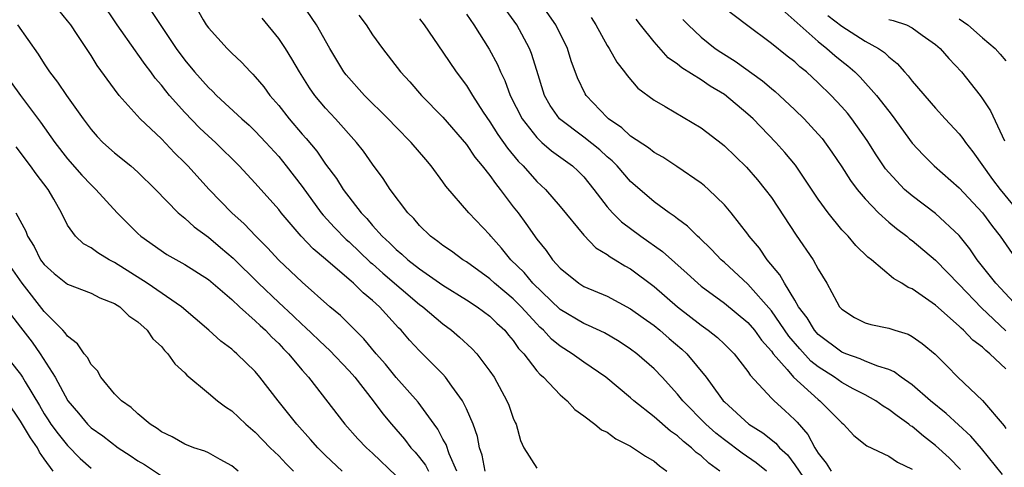
# Model space of a CAD drawing. Units: inches. Extents: x 2622000 to 2622764, y 1524000 to 1527000.
# Drawn here: x 2622255 to 2622339, y 1525981 to 1526019 of the extents above; entities that cross this region are included whole.
import ezdxf

# ---------------------------------------------------------------- set-up
doc = ezdxf.new("R2010")
doc.units = ezdxf.units.IN
doc.header["$MEASUREMENT"] = 0
doc.layers.add('LD26221524_2ft', color=62, linetype='Continuous')

msp = doc.modelspace()

# ---------------------------------------------------------------- linework, layer by layer
at = {"layer": 'LD26221524_2ft'}
for points, elevation in [([(2622294.591, 1525981), (2622294.357, 1525982.357), (2622294.125, 1525983), (2622293.958, 1525983.958), (2622293.58, 1525985), (2622293, 1525986.32), (2622292.661, 1525987), (2622291.756, 1525988.244), (2622291.232, 1525989), (2622291, 1525989.255), (2622289, 1525991.246), (2622288.149, 1525992.149), (2622287.436, 1525993), (2622287.212, 1525993.212), (2622285.582, 1525995), (2622285, 1525995.532), (2622284.188, 1525996.188), (2622283.386, 1525997), (2622283.17, 1525997.17), (2622283, 1525997.336), (2622281, 1525999.046), (2622279.927, 1525999.927), (2622278.909, 1526001), (2622277.209, 1526003), (2622277, 1526003.273), (2622275, 1526005.52), (2622273.622, 1526007), (2622271.599, 1526009), (2622271, 1526009.532), (2622270.241, 1526010.241), (2622269, 1526011.532), (2622267.697, 1526013), (2622267.379, 1526013.379), (2622267, 1526013.884), (2622266.477, 1526014.477), (2622266.104, 1526015), (2622265.619, 1526015.619), (2622265, 1526016.513), (2622264.783, 1526016.783), (2622263.235, 1526019), (2622261.879, 1526021)], 8692), ([(2622265.592, 1526021), (2622266.714, 1526019.286), (2622268.261, 1526017), (2622269, 1526015.997), (2622269.833, 1526015), (2622271, 1526013.666), (2622271.348, 1526013.348), (2622271.685, 1526013), (2622273.86, 1526011), (2622274.469, 1526010.469), (2622275, 1526009.965), (2622275.902, 1526009), (2622277, 1526007.787), (2622277.646, 1526007), (2622279, 1526005.244), (2622280.627, 1526003), (2622280.793, 1526002.793), (2622281.751, 1526001.751), (2622282.742, 1526000.742), (2622283, 1526000.529), (2622284.805, 1525998.805), (2622285, 1525998.653), (2622285.869, 1525997.869), (2622289, 1525995.2), (2622289.276, 1525995), (2622291, 1525993.535), (2622291.742, 1525993), (2622292.424, 1525992.424), (2622293.461, 1525991.461), (2622293.891, 1525991), (2622295, 1525989.529), (2622295.359, 1525989), (2622296.457, 1525987), (2622296.613, 1525986.613), (2622297, 1525985.519), (2622297.158, 1525985.158), (2622297.245, 1525985), (2622297.618, 1525983.617), (2622297.91, 1525983), (2622299, 1525981.26)], 8694), ([(2622269.686, 1526021), (2622270.571, 1526019.429), (2622270.822, 1526019), (2622271, 1526018.753), (2622272.598, 1526017), (2622272.808, 1526016.808), (2622273, 1526016.606), (2622273.832, 1526015.833), (2622274.587, 1526015), (2622274.801, 1526014.801), (2622275, 1526014.585), (2622275.724, 1526013.724), (2622276.248, 1526013), (2622277, 1526012.149), (2622277.899, 1526011), (2622279, 1526009.694), (2622279.332, 1526009.332), (2622280.24, 1526008.24), (2622281, 1526007.145), (2622281.925, 1526005.924), (2622282.499, 1526005), (2622284.032, 1526003), (2622284.508, 1526002.508), (2622285, 1526001.921), (2622285.817, 1526001), (2622286.44, 1526000.44), (2622287, 1525999.866), (2622287.486, 1525999.486), (2622288, 1525999), (2622289, 1525998.22), (2622291, 1525996.854), (2622293, 1525995.605), (2622293.923, 1525995), (2622295, 1525994.191), (2622295.601, 1525993.601), (2622296.263, 1525993), (2622296.591, 1525992.591), (2622297, 1525992.119), (2622297.455, 1525991.455), (2622297.886, 1525991), (2622299, 1525989.556), (2622299.256, 1525989.256), (2622299.577, 1525989), (2622301, 1525987.491), (2622301.598, 1525987), (2622302.25, 1525986.25), (2622303, 1525985.724), (2622303.946, 1525985), (2622304.527, 1525984.527), (2622305, 1525984.316), (2622305.747, 1525983.747), (2622307, 1525983.128), (2622308.268, 1525982.268), (2622309, 1525981.842), (2622309.457, 1525981.456), (2622310.1, 1525981)], 8696), ([(2622318.579, 1525981), (2622317.712, 1525981.712), (2622316.523, 1525982.523), (2622315, 1525983.657), (2622314.251, 1525984.251), (2622313.415, 1525985), (2622311.453, 1525987), (2622311, 1525987.571), (2622309.678, 1525989), (2622309, 1525989.708), (2622307.53, 1525991), (2622307, 1525991.399), (2622306.029, 1525992.03), (2622304.772, 1525992.772), (2622303.413, 1525993.413), (2622303, 1525993.576), (2622301, 1525994.764), (2622298.677, 1525997), (2622297.919, 1525997.919), (2622296.798, 1525999), (2622295.994, 1525999.994), (2622295.084, 1526001), (2622295, 1526001.113), (2622293.2, 1526003), (2622291.259, 1526005.259), (2622291, 1526005.644), (2622290.002, 1526007), (2622289.531, 1526007.531), (2622288.297, 1526009), (2622287, 1526010.301), (2622286.342, 1526011), (2622284.304, 1526013), (2622282.748, 1526014.748), (2622282.562, 1526015), (2622281.352, 1526017), (2622280.211, 1526019), (2622279, 1526020.798)], 8700), ([(2622335.129, 1525981.129), (2622334.148, 1525982.148), (2622333, 1525983.186), (2622331.971, 1525983.971), (2622331, 1525984.798), (2622330.873, 1525984.873), (2622330.721, 1525985), (2622329.71, 1525985.71), (2622329, 1525986.262), (2622328.538, 1525986.538), (2622327.9, 1525987), (2622327, 1525987.495), (2622325.976, 1525988.024), (2622325, 1525988.555), (2622324.37, 1525989), (2622323, 1525989.876), (2622322.376, 1525990.376), (2622321.416, 1525991.416), (2622320.495, 1525992.495), (2622319, 1525994.645), (2622317, 1525996.926), (2622315, 1525998.767), (2622314.728, 1525999), (2622313.886, 1525999.886), (2622312.864, 1526000.864), (2622312.696, 1526001), (2622311.855, 1526001.855), (2622311, 1526002.486), (2622310.721, 1526002.721), (2622310.28, 1526003), (2622309, 1526003.936), (2622307, 1526005.659), (2622305.844, 1526007), (2622305.42, 1526007.42), (2622305, 1526007.766), (2622304.362, 1526008.362), (2622303, 1526009.449), (2622300.941, 1526011), (2622300.147, 1526012.147), (2622299.665, 1526013), (2622299, 1526015.112), (2622298.563, 1526016.563), (2622298.385, 1526017), (2622297.289, 1526019), (2622295.864, 1526021)], 8708), ([(2622338.714, 1525980.714), (2622336.926, 1525982.927), (2622335.993, 1525983.993), (2622333.913, 1525985.913), (2622332.566, 1525987), (2622331, 1525988.363), (2622330.057, 1525989), (2622329.459, 1525989.459), (2622329, 1525989.654), (2622328.07, 1525989.93), (2622327, 1525990.378), (2622326.579, 1525990.579), (2622325.335, 1525991), (2622325, 1525991.134), (2622323, 1525992.644), (2622322.681, 1525993), (2622322.059, 1525994.059), (2622321.325, 1525995), (2622321, 1525995.56), (2622320.11, 1525997), (2622319.727, 1525997.727), (2622318.652, 1525999), (2622317.985, 1525999.985), (2622317.119, 1526001), (2622317, 1526001.17), (2622315.57, 1526003), (2622315, 1526003.669), (2622313.632, 1526005), (2622313.297, 1526005.297), (2622313, 1526005.527), (2622310.943, 1526006.943), (2622309.747, 1526007.747), (2622309, 1526008.141), (2622308.526, 1526008.526), (2622307, 1526009.536), (2622306.243, 1526010.243), (2622305.125, 1526011), (2622305, 1526011.119), (2622303.202, 1526013), (2622303.124, 1526013.124), (2622302.483, 1526014.483), (2622301.936, 1526015.936), (2622301.606, 1526017), (2622300.632, 1526019), (2622299.149, 1526021.149)], 8710), ([(2622319.161, 1526021), (2622323, 1526017.588), (2622323.738, 1526017), (2622324.4, 1526016.4), (2622325, 1526015.904), (2622325.515, 1526015.515), (2622326.1, 1526015), (2622326.556, 1526014.556), (2622327.967, 1526013), (2622329, 1526011.649), (2622329.293, 1526011.293), (2622331, 1526008.932), (2622331.927, 1526007.927), (2622332.877, 1526007), (2622335, 1526005.136), (2622336.992, 1526002.992), (2622337.839, 1526001.839), (2622338.506, 1526001), (2622339.532, 1525999.532)], 8720), ([(2622292.198, 1525981), (2622291.523, 1525982.477), (2622291.264, 1525983.264), (2622291, 1525983.731), (2622290.568, 1525984.568), (2622290.241, 1525985), (2622288.887, 1525986.887), (2622287, 1525988.988), (2622286.099, 1525990.099), (2622285.307, 1525991), (2622284.27, 1525992.27), (2622283.508, 1525993), (2622282.254, 1525994.254), (2622281.368, 1525995), (2622279, 1525997.086), (2622277, 1525998.968), (2622276.031, 1526000.031), (2622275.056, 1526001), (2622274.059, 1526002.059), (2622273.009, 1526003), (2622271.058, 1526005), (2622269.258, 1526007), (2622269, 1526007.263), (2622268.122, 1526008.122), (2622267, 1526009.291), (2622265.19, 1526011), (2622263.404, 1526013), (2622263, 1526013.53), (2622261.535, 1526015.535), (2622261, 1526016.394), (2622259.81, 1526018.19), (2622259.264, 1526019), (2622259, 1526019.347), (2622258.248, 1526020.248)], 8690), ([(2622283.84, 1526019.839), (2622284.461, 1526019), (2622285, 1526018.165), (2622285.855, 1526017), (2622287.395, 1526015), (2622288.165, 1526014.165), (2622289.181, 1526013), (2622291, 1526011.146), (2622293, 1526008.818), (2622293.733, 1526007.733), (2622294.355, 1526007), (2622295, 1526006.179), (2622295.484, 1526005.484), (2622295.885, 1526005), (2622297, 1526003.511), (2622297.4, 1526003), (2622298.078, 1526002.078), (2622299, 1526000.759), (2622299.795, 1525999.795), (2622300.348, 1525999), (2622301, 1525998.279), (2622302.585, 1525997), (2622303, 1525996.74), (2622305, 1525995.892), (2622307, 1525994.826), (2622308.058, 1525994.058), (2622309, 1525993.398), (2622309.492, 1525993), (2622310.296, 1525992.296), (2622311.379, 1525991.379), (2622311.788, 1525991), (2622313.452, 1525989), (2622314.619, 1525987.381), (2622314.902, 1525987), (2622315, 1525986.897), (2622317.066, 1525985), (2622318.267, 1525984.267), (2622319.387, 1525983.387), (2622319.703, 1525983), (2622320.378, 1525982.378), (2622321, 1525981.546), (2622322.855, 1525978.855)], 8702), ([(2622293, 1526019.922), (2622293.635, 1526019), (2622294.945, 1526016.945), (2622295.642, 1526015.642), (2622295.905, 1526015), (2622296.271, 1526014.271), (2622296.729, 1526013), (2622297.746, 1526011), (2622299, 1526009.409), (2622299.44, 1526009), (2622300.269, 1526008.269), (2622302.05, 1526007), (2622302.538, 1526006.538), (2622303, 1526006.055), (2622303.862, 1526005), (2622305, 1526003.502), (2622305.441, 1526003), (2622306.226, 1526002.226), (2622307.884, 1526001), (2622309.713, 1525999.713), (2622311.826, 1525997.826), (2622312.717, 1525997), (2622313, 1525996.764), (2622315, 1525995.314), (2622317, 1525993.654), (2622317.555, 1525993), (2622318.154, 1525992.154), (2622319, 1525991.219), (2622319.164, 1525991), (2622320.342, 1525989.657), (2622320.898, 1525989), (2622323, 1525987.096), (2622323.137, 1525987), (2622325, 1525985.119), (2622325.16, 1525985), (2622326.033, 1525984.033), (2622327.146, 1525983.146), (2622329, 1525982.271), (2622329.757, 1525981.757), (2622331, 1525981.163)], 8706), ([(2622340.006, 1525995), (2622338.559, 1525996.559), (2622338.132, 1525997), (2622336.552, 1525999), (2622335.92, 1525999.92), (2622335, 1526001.063), (2622333, 1526002.932), (2622331, 1526004.444), (2622330.362, 1526005), (2622329, 1526006.439), (2622328.741, 1526006.74), (2622328.555, 1526007), (2622327.93, 1526007.93), (2622327.154, 1526009.154), (2622325.862, 1526011), (2622325.477, 1526011.477), (2622325, 1526012.027), (2622324.099, 1526013), (2622323, 1526014.079), (2622321.996, 1526015), (2622321.439, 1526015.439), (2622321, 1526015.85), (2622320.345, 1526016.345), (2622319, 1526017.418), (2622316.884, 1526019), (2622315, 1526020.437)], 8718), ([(2622323.808, 1526019.808), (2622325, 1526018.897), (2622327, 1526017.61), (2622328.122, 1526017), (2622328.646, 1526016.646), (2622329, 1526016.286), (2622329.727, 1526015.727), (2622330.361, 1526015), (2622330.673, 1526014.673), (2622331, 1526014.225), (2622333, 1526011.911), (2622333.817, 1526011), (2622335, 1526009.735), (2622335.328, 1526009.328), (2622335.54, 1526009), (2622336.185, 1526008.185), (2622337.852, 1526005.851), (2622338.505, 1526005), (2622341, 1526001.96)], 8722), ([(2622254.726, 1526019), (2622256.503, 1526016.503), (2622257, 1526015.676), (2622257.451, 1526015), (2622258.14, 1526014.14), (2622258.9, 1526013), (2622260.332, 1526011), (2622261, 1526010.099), (2622261.51, 1526009.509), (2622262.004, 1526009), (2622263, 1526008.115), (2622264.391, 1526007), (2622265, 1526006.467), (2622266.5, 1526005), (2622268.44, 1526003), (2622269, 1526002.535), (2622269.804, 1526001.804), (2622271, 1526000.916), (2622272.049, 1526000.049), (2622273.125, 1525999.125), (2622275.27, 1525997), (2622277, 1525995.357), (2622278.237, 1525994.237), (2622279, 1525993.494), (2622279.268, 1525993.268), (2622281, 1525991.603), (2622281.319, 1525991.319), (2622283, 1525989.552), (2622283.479, 1525989), (2622285.057, 1525987), (2622285.883, 1525985.883), (2622286.623, 1525985), (2622287.725, 1525983.725), (2622288.273, 1525983), (2622288.62, 1525982.62), (2622289, 1525982.164), (2622289.5, 1525981.5), (2622289.764, 1525981)], 8688), ([(2622314.619, 1525981), (2622313.669, 1525981.669), (2622313, 1525982.299), (2622312.599, 1525982.599), (2622312.191, 1525983), (2622311.519, 1525983.519), (2622311, 1525984.004), (2622310.405, 1525984.405), (2622309, 1525985.633), (2622307.282, 1525987), (2622307, 1525987.257), (2622304.896, 1525989), (2622303, 1525990.284), (2622302.003, 1525991), (2622301, 1525991.632), (2622300.247, 1525992.247), (2622299.571, 1525993), (2622299.268, 1525993.268), (2622299, 1525993.539), (2622297.673, 1525995), (2622297, 1525995.676), (2622296.265, 1525996.265), (2622295.4, 1525997), (2622295, 1525997.366), (2622293, 1525998.818), (2622292.705, 1525999), (2622291.731, 1525999.731), (2622291, 1526000.22), (2622290.562, 1526000.562), (2622289.94, 1526001), (2622289, 1526001.92), (2622288.506, 1526002.506), (2622287.999, 1526003), (2622286.511, 1526005), (2622285.917, 1526005.917), (2622285, 1526007.14), (2622284.239, 1526008.239), (2622283.639, 1526009), (2622281.852, 1526011), (2622281, 1526011.904), (2622280.09, 1526013), (2622279.632, 1526013.632), (2622278.77, 1526015), (2622278.122, 1526016.122), (2622277.574, 1526017), (2622277, 1526017.852), (2622275.585, 1526019.585)], 8698), ([(2622289, 1526019.532), (2622289.413, 1526019), (2622291, 1526016.69), (2622292.129, 1526015), (2622293, 1526013.837), (2622293.513, 1526013), (2622294.434, 1526011.566), (2622295, 1526010.735), (2622295.675, 1526009.675), (2622296.503, 1526008.503), (2622297.41, 1526007.41), (2622297.837, 1526007), (2622299, 1526005.678), (2622299.737, 1526005), (2622301, 1526003.551), (2622303, 1526001.094), (2622304.033, 1526000.033), (2622305, 1525999.449), (2622305.25, 1525999.25), (2622305.686, 1525999), (2622306.496, 1525998.496), (2622307, 1525998.226), (2622309, 1525996.735), (2622310.992, 1525994.992), (2622313, 1525993.436), (2622313.621, 1525993), (2622314.394, 1525992.394), (2622315, 1525991.815), (2622315.816, 1525991), (2622317, 1525989.476), (2622317.182, 1525989.182), (2622319, 1525987.23), (2622319.23, 1525987), (2622320.16, 1525986.16), (2622321, 1525985.375), (2622321.184, 1525985.184), (2622322.119, 1525984.119), (2622322.712, 1525983), (2622323, 1525982.532), (2622323.674, 1525981.674), (2622324.106, 1525981)], 8704), ([(2622303.639, 1526019.639), (2622304.026, 1526019), (2622305, 1526017.252), (2622305.164, 1526017), (2622305.83, 1526015.83), (2622306.488, 1526015), (2622306.695, 1526014.695), (2622307.622, 1526013.622), (2622309, 1526012.584), (2622309.953, 1526012.047), (2622313, 1526010.236), (2622314.837, 1526008.837), (2622315, 1526008.706), (2622316.891, 1526006.891), (2622317.819, 1526005.819), (2622318.483, 1526005), (2622319, 1526004.296), (2622321.111, 1526001.111), (2622322.567, 1525999), (2622323, 1525998.214), (2622323.738, 1525997), (2622324.57, 1525995.43), (2622324.813, 1525995), (2622325, 1525994.785), (2622326.099, 1525994.099), (2622327, 1525993.634), (2622327.484, 1525993.484), (2622329, 1525993.178), (2622329.511, 1525993), (2622330.653, 1525992.654), (2622331, 1525992.467), (2622331.865, 1525991.865), (2622332.952, 1525990.952), (2622333.961, 1525989.961), (2622334.909, 1525989), (2622337, 1525987.01), (2622338.851, 1525984.851), (2622339, 1525984.638)], 8712), ([(2622339, 1525989.711), (2622337.634, 1525991), (2622337.272, 1525991.272), (2622337, 1525991.556), (2622336.161, 1525992.161), (2622335.389, 1525993), (2622335.173, 1525993.173), (2622335, 1525993.356), (2622333, 1525995.128), (2622331, 1525996.515), (2622330.647, 1525996.647), (2622330.122, 1525997), (2622329.407, 1525997.407), (2622327.541, 1525999), (2622327.232, 1525999.232), (2622326.211, 1526000.21), (2622325.534, 1526001), (2622325, 1526001.564), (2622323.832, 1526003), (2622323, 1526004.165), (2622321.046, 1526007.046), (2622320.144, 1526008.144), (2622319.387, 1526009), (2622317.441, 1526011), (2622317, 1526011.404), (2622315, 1526013.07), (2622313.792, 1526013.792), (2622313, 1526014.322), (2622311.355, 1526015.355), (2622311, 1526015.653), (2622310.211, 1526016.211), (2622309, 1526017.55), (2622307.847, 1526019), (2622307.482, 1526019.482)], 8714), ([(2622311.458, 1526019.458), (2622311.906, 1526019), (2622313, 1526017.966), (2622314.212, 1526017), (2622314.68, 1526016.68), (2622315.904, 1526015.904), (2622318.235, 1526014.235), (2622319, 1526013.582), (2622319.329, 1526013.329), (2622319.698, 1526013), (2622321, 1526011.781), (2622321.79, 1526011), (2622323, 1526009.688), (2622323.318, 1526009.319), (2622324.164, 1526008.164), (2622325, 1526006.919), (2622325.748, 1526005.747), (2622326.319, 1526005), (2622327, 1526004.19), (2622328.144, 1526003), (2622329, 1526002.218), (2622329.655, 1526001.655), (2622330.536, 1526001), (2622330.785, 1526000.785), (2622331, 1526000.631), (2622333, 1525998.955), (2622335, 1525996.902), (2622336.901, 1525994.901), (2622339, 1525992.96)], 8716), ([(2622329, 1526019.475), (2622329.38, 1526019.381), (2622330.52, 1526019), (2622331, 1526018.765), (2622331.868, 1526018.132), (2622333, 1526017.345), (2622333.387, 1526017), (2622334.133, 1526016.133), (2622335.205, 1526015), (2622336.787, 1526013), (2622337, 1526012.707), (2622337.677, 1526011.677), (2622338.864, 1526009.136)], 8724), ([(2622335, 1526019.529), (2622335.754, 1526019), (2622337, 1526017.894), (2622338.067, 1526017), (2622338.512, 1526016.512), (2622339, 1526015.937)], 8726), ([(2622253.546, 1526015), (2622254.986, 1526013), (2622256.706, 1526010.706), (2622257.908, 1526009), (2622259, 1526007.587), (2622260.218, 1526006.217), (2622261, 1526005.378), (2622261.414, 1526005), (2622263.219, 1526003), (2622264.107, 1526002.107), (2622265, 1526001.231), (2622265.254, 1526001), (2622267.458, 1525999.458), (2622269, 1525998.614), (2622271, 1525997.328), (2622273, 1525995.613), (2622273.652, 1525995), (2622275, 1525993.803), (2622275.405, 1525993.405), (2622275.866, 1525993), (2622276.41, 1525992.41), (2622277, 1525991.866), (2622277.419, 1525991.419), (2622277.845, 1525991), (2622279, 1525989.602), (2622279.548, 1525989), (2622282.64, 1525985), (2622283.757, 1525983.757), (2622284.475, 1525983), (2622285, 1525982.52), (2622287, 1525980.599)], 8686), ([(2622282.412, 1525981), (2622281, 1525982.324), (2622280.325, 1525983), (2622279.708, 1525983.708), (2622278.545, 1525985), (2622276.946, 1525987), (2622275.404, 1525989), (2622275, 1525989.484), (2622273.437, 1525991), (2622273.19, 1525991.19), (2622273, 1525991.377), (2622272.066, 1525992.066), (2622271.032, 1525993), (2622268.712, 1525995), (2622265.786, 1525997), (2622263, 1525998.772), (2622262.548, 1525999), (2622261.583, 1525999.583), (2622261, 1526000.017), (2622260.36, 1526000.361), (2622259.679, 1526001), (2622259, 1526001.947), (2622258.473, 1526003), (2622257.827, 1526004.173), (2622257.35, 1526005), (2622256.317, 1526006.317), (2622255.851, 1526007), (2622255.477, 1526007.477), (2622255, 1526008.138), (2622254.613, 1526008.613)], 8684), ([(2622254.589, 1526003), (2622255.433, 1526001.433), (2622255.588, 1526001), (2622256.142, 1526000.142), (2622256.705, 1525999), (2622257, 1525998.59), (2622257.847, 1525997.847), (2622259, 1525996.939), (2622261, 1525996.163), (2622261.757, 1525995.757), (2622263, 1525995.282), (2622263.444, 1525995), (2622264.221, 1525994.221), (2622265, 1525993.71), (2622265.797, 1525993), (2622266.274, 1525992.274), (2622267, 1525991.612), (2622267.269, 1525991.269), (2622267.551, 1525991), (2622268.135, 1525990.135), (2622269, 1525989.372), (2622269.176, 1525989.176), (2622271, 1525987.642), (2622271.783, 1525987), (2622272.469, 1525986.469), (2622273, 1525986.132), (2622274.204, 1525985), (2622275, 1525984.32), (2622276.285, 1525983), (2622277, 1525982.305), (2622277.63, 1525981.63), (2622278.265, 1525981)], 8682), ([(2622273.547, 1525981), (2622273, 1525981.445), (2622272.019, 1525981.981), (2622271, 1525982.566), (2622270.707, 1525982.707), (2622269.752, 1525983), (2622269, 1525983.301), (2622267.918, 1525983.918), (2622267, 1525984.352), (2622266.648, 1525984.648), (2622266.054, 1525985), (2622265, 1525985.875), (2622264.433, 1525986.433), (2622263.584, 1525987), (2622263, 1525987.596), (2622261.847, 1525989), (2622261.544, 1525989.544), (2622261, 1525990.09), (2622260.686, 1525990.686), (2622260.412, 1525991), (2622259.857, 1525991.857), (2622259, 1525992.483), (2622258.795, 1525992.795), (2622258.605, 1525993), (2622257, 1525994.604), (2622255.134, 1525997), (2622253.742, 1525999)], 8680), ([(2622253.36, 1525995.36), (2622255, 1525993.273), (2622255.982, 1525991.982), (2622256.663, 1525991), (2622257.944, 1525989), (2622259.023, 1525987), (2622259.93, 1525985.93), (2622260.685, 1525985), (2622261, 1525984.7), (2622262.001, 1525984.001), (2622263.324, 1525983), (2622264.328, 1525982.328), (2622265, 1525981.895), (2622265.563, 1525981.563), (2622267, 1525980.616)], 8678), ([(2622253.343, 1525991.343), (2622255, 1525989.253), (2622255.167, 1525989), (2622255.379, 1525988.621), (2622256.598, 1525986.598), (2622257, 1525985.897), (2622257.359, 1525985.359), (2622257.578, 1525985), (2622258.185, 1525984.185), (2622259, 1525983.175), (2622260.079, 1525982.079), (2622261, 1525981.256)], 8676), ([(2622257.767, 1525981), (2622257, 1525982.061), (2622256.619, 1525982.619), (2622256.427, 1525983), (2622255.83, 1525983.83), (2622255, 1525985.246), (2622253.829, 1525987)], 8674)]:
    msp.add_lwpolyline(points, dxfattribs=dict(at, elevation=elevation))

doc.saveas('drawing.dxf')
